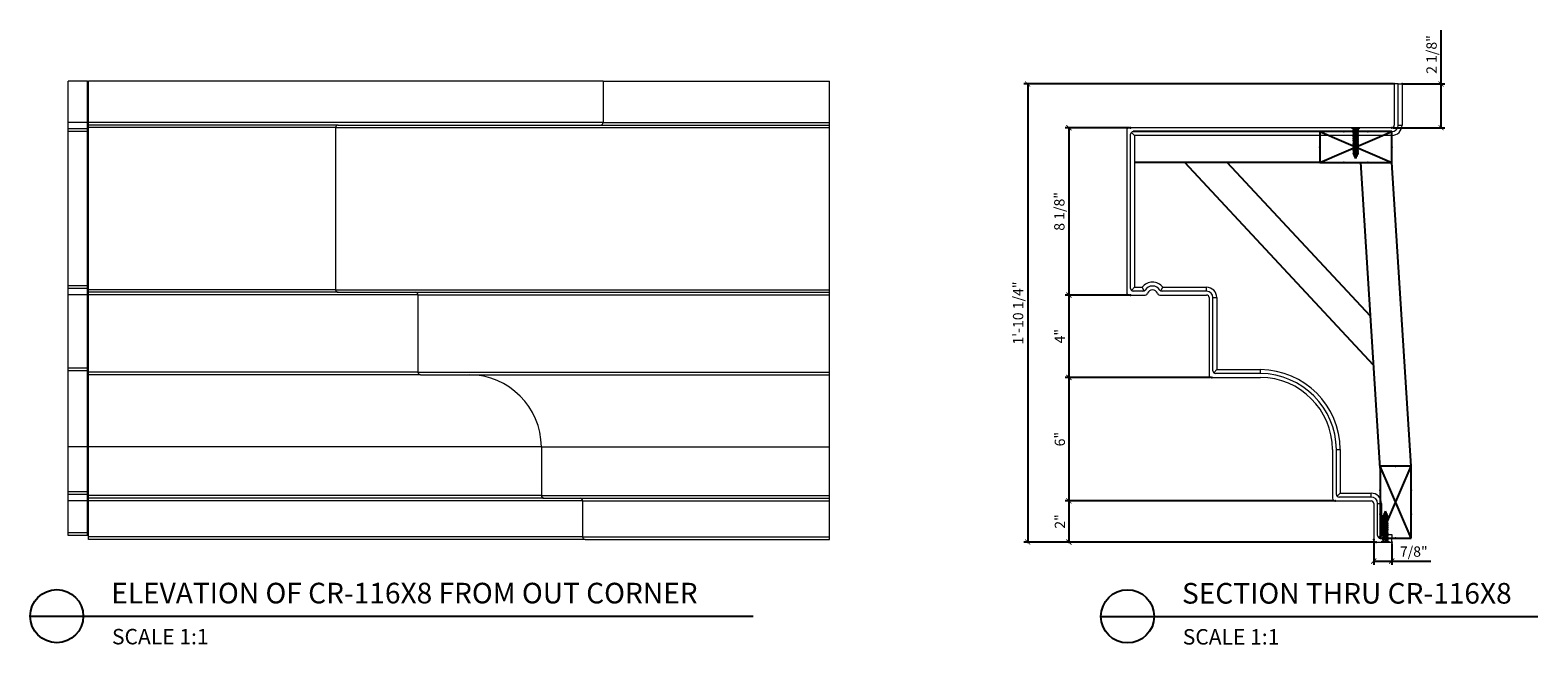
# Model space of a CAD drawing. Units: inches. Extents: x 80 to 321, y 58 to 233.
# Drawn here: x 248 to 321, y 117 to 147 of the extents above; entities that cross this region are included whole.
import ezdxf

# ---------------------------------------------------------------- set-up
doc = ezdxf.new("R2010")
doc.units = ezdxf.units.IN
doc.header["$LTSCALE"] = 8
doc.header["$MEASUREMENT"] = 0
doc.header["$PDSIZE"] = -1
for name, color, linetype in [('CONNECTIONS', 1, 'Continuous'), ('D', 4, 'Continuous'), ('FRAMING', 4, 'Continuous')]:
    doc.layers.add(name, color=color, linetype=linetype)
doc.styles.add('CR', font='stylu.ttf')
doc.styles.get("Standard").update_dxf_attribs({"font": 'arial.ttf'})
doc.dimstyles.new('CR', dxfattribs={"dimtxt": 0.5, "dimasz": 0.25, "dimexe": 0.18, "dimexo": 0.0625, "dimgap": 0.18, "dimtad": 1, "dimdec": 4, "dimzin": 0, "dimdsep": 46, "dimlunit": 4, "dimtxsty": 'CR', "dimblk": 'ARCHTICK', "dimcen": 0, "dimclrd": 4, "dimclre": 4, "dimclrt": 4, "dimadec": 0, "dimazin": 0, "dimtfac": 1, "dimtdec": 4, "dimtofl": 0, "dimtmove": 0, "dimatfit": 3, "dimfxl": 1, "dimfrac": 2, "dimtolj": 1, "dimtzin": 0, "dimarcsym": 0})

# ---------------------------------------------------------------- blocks, each defined once
blk = doc.blocks.new('1-1-4SCREW')
at = {"layer": 'CONNECTIONS', "linetype": 'Continuous', "ltscale": 2}
for p, q in [((0, 0.188), (0, -0.188)), ((0.1, 0.136), (0.139, -0.136)), ((0.194, 0.136), (0.233, -0.136)), ((0.288, 0.136), (0.326, -0.136)), ((0.382, 0.136), (0.42, -0.136)), ((0.475, 0.136), (0.514, -0.136)), ((0.569, 0.136), (0.608, -0.136)), ((0.663, 0.136), (0.701, -0.136)), ((0.757, 0.136), (0.795, -0.136)), ((0.85, 0.136), (0.889, -0.136)), ((0.944, 0.136), (0.983, -0.136)), ((1.038, 0.136), (1.076, -0.136)), ((1.132, 0.136), (1.17, -0.136)), ((1.225, 0.136), (1.264, -0.136)), ((1.314, 0.074), (1.266, 0.094)), ((1.324, 0.103), (1.35, -0.083)), ((1.424, 0.03), (1.336, 0.066)), ((1.427, 0.038), (1.436, -0.028)), ((1.5, 0), (1.43, 0.028)), ((1.5, 0), (1.437, -0.025)), ((0.094, -0.094), (0.123, -0.094)), ((0.15, -0.094), (0.217, -0.094)), ((0.244, -0.094), (0.311, -0.094)), ((0.338, -0.094), (0.405, -0.094)), ((0.432, -0.094), (0.498, -0.094)), ((0.525, -0.094), (0.592, -0.094)), ((0.619, -0.094), (0.686, -0.094)), ((0.713, -0.094), (0.78, -0.094)), ((0.807, -0.094), (0.873, -0.094)), ((0.9, -0.094), (0.967, -0.094)), ((0.994, -0.094), (1.061, -0.094)), ((1.088, -0.094), (1.155, -0.094)), ((1.182, -0.094), (1.248, -0.094)), ((1.342, -0.063), (1.274, -0.09)), ((1.434, -0.026), (1.357, -0.057))]:
    blk.add_line(p, q, dxfattribs=at)
at = {"layer": 'CONNECTIONS', "ltscale": 2}
for p, q in [((0.087, 0.094), (0.1, 0.136)), ((0.114, 0.094), (0.1, 0.136)), ((0.114, 0.094), (0.181, 0.094)), ((0.181, 0.094), (0.194, 0.136)), ((0.207, 0.094), (0.194, 0.136)), ((0.207, 0.094), (0.274, 0.094)), ((0.274, 0.094), (0.288, 0.136)), ((0.301, 0.094), (0.288, 0.136)), ((0.301, 0.094), (0.368, 0.094)), ((0.368, 0.094), (0.382, 0.136)), ((0.395, 0.094), (0.382, 0.136)), ((0.395, 0.094), (0.462, 0.094)), ((0.462, 0.094), (0.475, 0.136)), ((0.489, 0.094), (0.475, 0.136)), ((0.489, 0.094), (0.556, 0.094)), ((0.556, 0.094), (0.569, 0.136)), ((0.582, 0.094), (0.569, 0.136)), ((0.582, 0.094), (0.649, 0.094)), ((0.649, 0.094), (0.663, 0.136)), ((0.676, 0.094), (0.663, 0.136)), ((0.676, 0.094), (0.743, 0.094)), ((0.743, 0.094), (0.757, 0.136)), ((0.77, 0.094), (0.757, 0.136)), ((0.77, 0.094), (0.837, 0.094)), ((0.837, 0.094), (0.85, 0.136)), ((0.864, 0.094), (0.85, 0.136)), ((0.864, 0.094), (0.931, 0.094)), ((0.931, 0.094), (0.944, 0.136)), ((0.957, 0.094), (0.944, 0.136)), ((0.957, 0.094), (1.024, 0.094)), ((1.024, 0.094), (1.038, 0.136)), ((1.051, 0.094), (1.038, 0.136)), ((1.051, 0.094), (1.118, 0.094)), ((1.118, 0.094), (1.132, 0.136)), ((1.145, 0.094), (1.132, 0.136)), ((1.145, 0.094), (1.266, 0.094)), ((1.212, 0.094), (1.225, 0.136)), ((1.239, 0.094), (1.225, 0.136)), ((1.314, 0.074), (1.324, 0.103)), ((1.324, 0.103), (1.336, 0.066)), ((1.427, 0.038), (1.424, 0.03)), ((1.427, 0.038), (1.43, 0.028)), ((0.123, -0.094), (0.139, -0.136)), ((0.139, -0.136), (0.15, -0.094)), ((0.217, -0.094), (0.233, -0.136)), ((0.233, -0.136), (0.244, -0.094)), ((0.311, -0.094), (0.326, -0.136)), ((0.326, -0.136), (0.338, -0.094)), ((0.405, -0.094), (0.42, -0.136)), ((0.42, -0.136), (0.432, -0.094)), ((0.498, -0.094), (0.514, -0.136)), ((0.514, -0.136), (0.525, -0.094)), ((0.592, -0.094), (0.608, -0.136)), ((0.608, -0.136), (0.619, -0.094)), ((0.686, -0.094), (0.701, -0.136)), ((0.701, -0.136), (0.713, -0.094)), ((0.78, -0.094), (0.795, -0.136)), ((0.795, -0.136), (0.807, -0.094)), ((0.873, -0.094), (0.889, -0.136)), ((0.889, -0.136), (0.9, -0.094)), ((0.967, -0.094), (0.983, -0.136)), ((0.983, -0.136), (0.994, -0.094)), ((1.061, -0.094), (1.076, -0.136)), ((1.076, -0.136), (1.088, -0.094)), ((1.155, -0.094), (1.17, -0.136)), ((1.17, -0.136), (1.182, -0.094)), ((1.248, -0.094), (1.264, -0.136)), ((1.264, -0.136), (1.275, -0.094)), ((1.342, -0.063), (1.35, -0.083)), ((1.35, -0.083), (1.357, -0.057)), ((1.434, -0.026), (1.436, -0.028)), ((1.436, -0.028), (1.437, -0.025))]:
    blk.add_line(p, q, dxfattribs=at)
at = {"layer": 'CONNECTIONS', "linetype": 'Continuous', "ltscale": 2}
for centre, start, end in [((0.124, 0.218), 193.8585, 253.1899), ((0.124, -0.218), 103.8585, 166.1415)]:
    blk.add_arc(centre, 0.128, start, end, dxfattribs=at)
at = {"layer": 'CONNECTIONS', "ltscale": 2}
for centre, radius, start, end in [((-0.482, -0.114), 0.606, 1.94226, 20.09153), ((0.943, 0.159), 0.832, 184.4909, 197.68343), ((-0.388, -0.114), 0.606, 1.94226, 20.09153), ((1.037, 0.159), 0.832, 184.4909, 197.68343), ((-0.294, -0.114), 0.606, 1.94226, 20.09153), ((1.13, 0.159), 0.832, 184.4909, 197.68343), ((-0.201, -0.114), 0.606, 1.94226, 20.09153), ((1.224, 0.159), 0.832, 184.4909, 197.68343), ((-0.107, -0.114), 0.606, 1.94226, 20.09153), ((1.318, 0.159), 0.832, 184.4909, 197.68343), ((-0.013, -0.114), 0.606, 1.94226, 20.09153), ((1.412, 0.159), 0.832, 184.4909, 197.68343), ((0.081, -0.114), 0.606, 1.94226, 20.09153), ((1.505, 0.159), 0.832, 184.4909, 197.68343), ((0.174, -0.114), 0.606, 1.94226, 20.09153), ((1.599, 0.159), 0.832, 184.4909, 197.68343), ((0.268, -0.114), 0.606, 1.94226, 20.09153), ((1.693, 0.159), 0.832, 184.4909, 197.68343), ((0.362, -0.114), 0.606, 1.94226, 20.09153), ((1.787, 0.159), 0.832, 184.4909, 197.68343), ((0.456, -0.114), 0.606, 1.94226, 20.09153), ((1.88, 0.159), 0.832, 184.4909, 197.68343), ((0.549, -0.114), 0.606, 1.94226, 20.09153), ((1.974, 0.159), 0.832, 184.4909, 197.68343), ((0.643, -0.114), 0.606, 1.94226, 20.09153), ((2.068, 0.159), 0.832, 184.4909, 197.68343), ((0.814, -0.1), 0.53, 3.97414, 19.17395), ((1.761, 0.077), 0.426, 181.49247, 198.3558), ((1.034, -0.069), 0.402, 6.12854, 14.33882), ((2.491, 0.154), 1.069, 186.73611, 189.61957)]:
    blk.add_arc(centre, radius, start, end, dxfattribs=at)
blk = doc.blocks.new('3x4')
at = {"color": 4}
for p, q in [((-0.75, 3.5), (-0.75, 0)), ((0.75, 3.5), (-0.75, 3.5)), ((0.75, 0), (-0.75, 3.5)), ((-0.75, 0), (0.75, 3.5)), ((0.75, 0), (0.75, 3.5)), ((-0.75, 0), (0.75, 0))]:
    blk.add_line(p, q, dxfattribs=at)
for p in [(0, 3.5), (-0.75, 2.333), (0.75, 2.333), (-0.75, 1.167), (0.75, 1.167), (0, 0)]:
    blk.add_point(p, dxfattribs=at)
blk = doc.blocks.new('_ArchTick')
at = {"color": 0, "linetype": 'ByBlock', "const_width": 0.15}
blk.add_lwpolyline([(-0.5, -0.5), (0.5, 0.5)], dxfattribs=at)
blk = doc.blocks.new('*D17')
at = {"layer": 'D', "color": 4, "lineweight": -2, "transparency": 16777216}
for p, q in [((314.002, 144.584), (296.07, 144.584)), ((296.25, 144.584), (296.25, 122.334)), ((313.127, 122.334), (296.07, 122.334))]:
    blk.add_line(p, q, dxfattribs=at)
at = {"layer": 'D', "color": 0, "transparency": 16777216}
for p in [(314.065, 144.584), (296.25, 122.334), (313.19, 122.334)]:
    blk.add_point(p, dxfattribs=at)
at = {"layer": 'D', "color": 4, "lineweight": -2, "transparency": 16777216, "xscale": 0.25, "yscale": 0.25, "zscale": 0.25}
for p, rotation in [((296.25, 144.584), 90), ((296.25, 122.334), 270)]:
    blk.add_blockref('_ArchTick', p, dxfattribs=dict(at, rotation=rotation))
at = {"layer": 'D', "color": 4, "transparency": 16777216, "insert": (295.785, 133.459), "char_height": 0.5, "attachment_point": 5, "rotation": 90, "style": 'CR'}
blk.add_mtext('\\A1;1\'-10 1/4"', dxfattribs=at)
blk = doc.blocks.new('*D18')
at = {"layer": 'D', "color": 4, "lineweight": -2, "transparency": 16777216}
for p, q in [((301.19, 142.459), (298.072, 142.459)), ((298.252, 142.459), (298.252, 134.334)), ((301.19, 134.334), (298.072, 134.334))]:
    blk.add_line(p, q, dxfattribs=at)
at = {"layer": 'D', "color": 0, "transparency": 16777216}
for p in [(301.252, 142.459), (298.252, 134.334), (301.252, 134.334)]:
    blk.add_point(p, dxfattribs=at)
at = {"layer": 'D', "color": 4, "lineweight": -2, "transparency": 16777216, "xscale": 0.25, "yscale": 0.25, "zscale": 0.25}
for p, rotation in [((298.252, 142.459), 90), ((298.252, 134.334), 270)]:
    blk.add_blockref('_ArchTick', p, dxfattribs=dict(at, rotation=rotation))
at = {"layer": 'D', "color": 4, "transparency": 16777216, "insert": (297.789, 138.396), "char_height": 0.5, "attachment_point": 5, "rotation": 90, "style": 'CR'}
blk.add_mtext('\\A1;8 1/8"', dxfattribs=at)
blk = doc.blocks.new('*D19')
at = {"layer": 'D', "color": 4, "lineweight": -2, "transparency": 16777216}
for p, q in [((301.19, 134.334), (298.072, 134.334)), ((298.252, 134.334), (298.252, 130.334)), ((305.127, 130.334), (298.072, 130.334))]:
    blk.add_line(p, q, dxfattribs=at)
at = {"layer": 'D', "color": 0, "transparency": 16777216}
for p in [(301.252, 134.334), (298.252, 130.334), (305.19, 130.334)]:
    blk.add_point(p, dxfattribs=at)
at = {"layer": 'D', "color": 4, "lineweight": -2, "transparency": 16777216, "xscale": 0.25, "yscale": 0.25, "zscale": 0.25}
for p, rotation in [((298.252, 134.334), 90), ((298.252, 130.334), 270)]:
    blk.add_blockref('_ArchTick', p, dxfattribs=dict(at, rotation=rotation))
at = {"layer": 'D', "color": 4, "transparency": 16777216, "insert": (297.811, 132.334), "char_height": 0.5, "attachment_point": 5, "rotation": 90, "style": 'CR'}
blk.add_mtext('\\A1;4"', dxfattribs=at)
blk = doc.blocks.new('*D20')
at = {"layer": 'D', "color": 4, "lineweight": -2, "transparency": 16777216}
for p, q in [((305.127, 130.334), (298.072, 130.334)), ((298.252, 130.334), (298.252, 124.334)), ((311.127, 124.334), (298.072, 124.334))]:
    blk.add_line(p, q, dxfattribs=at)
at = {"layer": 'D', "color": 0, "transparency": 16777216}
for p in [(305.19, 130.334), (298.252, 124.334), (311.19, 124.334)]:
    blk.add_point(p, dxfattribs=at)
at = {"layer": 'D', "color": 4, "lineweight": -2, "transparency": 16777216, "xscale": 0.25, "yscale": 0.25, "zscale": 0.25}
for p, rotation in [((298.252, 130.334), 90), ((298.252, 124.334), 270)]:
    blk.add_blockref('_ArchTick', p, dxfattribs=dict(at, rotation=rotation))
at = {"layer": 'D', "color": 4, "transparency": 16777216, "insert": (297.813, 127.334), "char_height": 0.5, "attachment_point": 5, "rotation": 90, "style": 'CR'}
blk.add_mtext('\\A1;6"', dxfattribs=at)
blk = doc.blocks.new('*D21')
at = {"layer": 'D', "color": 4, "lineweight": -2, "transparency": 16777216}
for p, q in [((311.127, 124.334), (298.072, 124.334)), ((298.252, 124.334), (298.252, 122.334)), ((313.127, 122.334), (298.072, 122.334))]:
    blk.add_line(p, q, dxfattribs=at)
at = {"layer": 'D', "color": 0, "transparency": 16777216}
for p in [(311.19, 124.334), (298.252, 122.334), (313.19, 122.334)]:
    blk.add_point(p, dxfattribs=at)
at = {"layer": 'D', "color": 4, "lineweight": -2, "transparency": 16777216, "xscale": 0.25, "yscale": 0.25, "zscale": 0.25}
for p, rotation in [((298.252, 124.334), 90), ((298.252, 122.334), 270)]:
    blk.add_blockref('_ArchTick', p, dxfattribs=dict(at, rotation=rotation))
at = {"layer": 'D', "color": 4, "transparency": 16777216, "insert": (297.817, 123.334), "char_height": 0.5, "attachment_point": 5, "rotation": 90, "style": 'CR'}
blk.add_mtext('\\A1;2"', dxfattribs=at)
blk = doc.blocks.new('*D22')
at = {"layer": 'D', "color": 4, "lineweight": -2, "transparency": 16777216}
for p, q in [((316.337, 144.584), (316.337, 147.199)), ((314.502, 144.584), (316.517, 144.584)), ((316.337, 142.459), (316.337, 144.584)), ((314.002, 142.459), (316.517, 142.459))]:
    blk.add_line(p, q, dxfattribs=at)
at = {"layer": 'D', "color": 0, "transparency": 16777216}
for p in [(314.44, 144.584), (316.337, 144.584), (313.94, 142.459)]:
    blk.add_point(p, dxfattribs=at)
at = {"layer": 'D', "color": 4, "lineweight": -2, "transparency": 16777216, "xscale": 0.25, "yscale": 0.25, "zscale": 0.25}
for p, rotation in [((316.337, 144.584), 90), ((316.337, 142.459), 270)]:
    blk.add_blockref('_ArchTick', p, dxfattribs=dict(at, rotation=rotation))
at = {"layer": 'D', "color": 4, "transparency": 16777216, "insert": (315.874, 146.016), "char_height": 0.5, "attachment_point": 5, "rotation": 90, "style": 'CR'}
blk.add_mtext('\\A1;2 1/8"', dxfattribs=at)
blk = doc.blocks.new('*D23')
at = {"layer": 'D', "color": 4, "lineweight": -2, "transparency": 16777216}
for p, q in [((313.065, 122.396), (313.065, 121.23)), ((313.94, 122.271), (313.94, 121.23)), ((313.065, 121.41), (313.94, 121.41)), ((313.94, 121.41), (315.832, 121.41))]:
    blk.add_line(p, q, dxfattribs=at)
at = {"layer": 'D', "color": 0, "transparency": 16777216}
for p in [(313.065, 122.459), (313.94, 122.334), (313.94, 121.41)]:
    blk.add_point(p, dxfattribs=at)
at = {"layer": 'D', "color": 4, "lineweight": -2, "transparency": 16777216, "xscale": 0.25, "yscale": 0.25, "zscale": 0.25, "rotation": 180}
blk.add_blockref('_ArchTick', (313.065, 121.41), dxfattribs=at)
at = {"layer": 'D', "color": 4, "lineweight": -2, "transparency": 16777216, "xscale": 0.25, "yscale": 0.25, "zscale": 0.25}
blk.add_blockref('_ArchTick', (313.94, 121.41), dxfattribs=at)
at = {"layer": 'D', "color": 4, "transparency": 16777216, "insert": (315.011, 121.873), "char_height": 0.5, "attachment_point": 5, "style": 'CR'}
blk.add_mtext('\\A1;7/8"', dxfattribs=at)

msp = doc.modelspace()

# ---------------------------------------------------------------- linework, layer by layer
at = {"color": 7, "linetype": 'Continuous', "lineweight": 15}
for p, q in [((250.572934, 144.714807), (249.622935, 144.714807)), ((249.622935, 142.714807), (249.622935, 144.714807)), ((250.572934, 142.714807), (250.572934, 144.714807)), ((250.572934, 144.714807), (250.622934, 144.714807)), ((275.622935, 144.714807), (250.622934, 144.714807)), ((250.622934, 142.714807), (250.622934, 144.714807)), ((275.622935, 144.714807), (275.622935, 142.714807)), ((275.622935, 144.714807), (286.622935, 144.714807)), ((286.622935, 142.714807), (286.622935, 144.714807)), ((314.064541, 144.58396), (314.064541, 142.58396)), ((314.252041, 144.58396), (314.064541, 144.58396)), ((314.252041, 142.58396), (314.252041, 144.58396)), ((314.252041, 144.58396), (314.439541, 144.58396)), ((314.439541, 144.58396), (314.439541, 142.58396)), ((250.572934, 142.714807), (249.622935, 142.714807)), ((249.622935, 142.402307), (249.622935, 142.714807)), ((249.622935, 142.277307), (249.622935, 142.402307)), ((250.572934, 142.402307), (249.622935, 142.402307)), ((250.572934, 142.277307), (249.622935, 142.277307)), ((249.622935, 134.777307), (249.622935, 142.277307)), ((250.572934, 142.402307), (250.572934, 142.714807)), ((250.572934, 142.714807), (250.622934, 142.714807)), ((250.572934, 142.277307), (250.572934, 142.402307)), ((250.572934, 142.277307), (250.622934, 142.277307)), ((250.572934, 134.777307), (250.572934, 142.277307)), ((275.622935, 142.714807), (250.622934, 142.714807)), ((250.622934, 142.589807), (250.622934, 142.714807)), ((262.747935, 142.589807), (250.622934, 142.589807)), ((250.622934, 142.464807), (250.622934, 142.589807)), ((262.622934, 142.464807), (250.622934, 142.464807)), ((250.622934, 134.589807), (250.622934, 142.464807)), ((262.622934, 142.464807), (286.622935, 142.464807)), ((262.622934, 142.464807), (262.622934, 134.589807)), ((262.747935, 142.589807), (286.622935, 142.589807)), ((275.622935, 142.714807), (286.622935, 142.714807)), ((286.622935, 142.589807), (286.622935, 142.714807)), ((286.622935, 142.464807), (286.622935, 142.589807)), ((286.622935, 134.589807), (286.622935, 142.464807)), ((301.064541, 142.33396), (301.064541, 134.45896)), ((313.939541, 142.45896), (301.189541, 142.45896)), ((301.252041, 134.64646), (301.252041, 142.14646)), ((301.288653, 142.234848), (301.439541, 142.08396)), ((301.377041, 142.27146), (313.939541, 142.27146)), ((313.939541, 142.27146), (313.939541, 142.08396)), ((314.252041, 142.58396), (314.439541, 142.58396)), ((301.439541, 142.08396), (301.439541, 134.70896)), ((313.939541, 142.08396), (301.439541, 142.08396)), ((249.622935, 134.652307), (249.622935, 134.777307)), ((250.572934, 134.777307), (249.622935, 134.777307)), ((250.572934, 134.652307), (249.622935, 134.652307)), ((249.622935, 134.339807), (249.622935, 134.652307)), ((250.572934, 134.339807), (249.622935, 134.339807)), ((249.622935, 130.777307), (249.622935, 134.339807)), ((250.572934, 134.652307), (250.572934, 134.777307)), ((250.572934, 134.777307), (250.622934, 134.777307)), ((250.572934, 134.339807), (250.572934, 134.652307)), ((250.572934, 134.339807), (250.622934, 134.339807)), ((250.572934, 130.777307), (250.572934, 134.339807)), ((262.622934, 134.589807), (250.622934, 134.589807)), ((250.622934, 134.464807), (250.622934, 134.589807)), ((262.747935, 134.464807), (250.622934, 134.464807)), ((250.622934, 134.339807), (250.622934, 134.464807)), ((266.622934, 134.339807), (250.622934, 134.339807)), ((250.622934, 130.589807), (250.622934, 134.339807)), ((262.622934, 134.589807), (286.622935, 134.589807)), ((262.747935, 134.464807), (286.622935, 134.464807)), ((266.622934, 134.339807), (286.622935, 134.339807)), ((266.622934, 134.339807), (266.622934, 130.589807)), ((286.622935, 134.464807), (286.622935, 134.589807)), ((286.622935, 134.339807), (286.622935, 134.464807)), ((286.622935, 130.589807), (286.622935, 134.339807)), ((301.189541, 134.33396), (301.960988, 134.33396)), ((301.288653, 134.558072), (301.439541, 134.70896)), ((301.846834, 134.52146), (301.377041, 134.52146)), ((301.439541, 134.70896), (301.814541, 134.70896)), ((301.908942, 134.537981), (301.814541, 134.70896)), ((302.668094, 134.33396), (304.939541, 134.33396)), ((302.720141, 134.537981), (302.814541, 134.70896)), ((304.939541, 134.52146), (302.782248, 134.52146)), ((302.814541, 134.70896), (304.939541, 134.70896)), ((304.939541, 134.52146), (304.939541, 134.70896)), ((305.064541, 134.20896), (305.064541, 130.45896)), ((305.252041, 130.64646), (305.252041, 134.20896)), ((305.252041, 134.20896), (305.439541, 134.20896)), ((305.439541, 134.20896), (305.439541, 130.70896)), ((250.572934, 130.777307), (249.622935, 130.777307)), ((249.622935, 130.652307), (249.622935, 130.777307)), ((250.572934, 130.652307), (249.622935, 130.652307)), ((249.622935, 126.965756), (249.622935, 130.652307)), ((250.572934, 130.777307), (250.622934, 130.777307)), ((250.572934, 130.652307), (250.572934, 130.777307)), ((250.572934, 126.965756), (250.572934, 130.652307)), ((266.622934, 130.589807), (250.622934, 130.589807)), ((250.622934, 130.464807), (250.622934, 130.589807)), ((266.747934, 130.464807), (250.622934, 130.464807)), ((250.622934, 126.964807), (250.622934, 130.464807)), ((266.622934, 130.589807), (286.622935, 130.589807)), ((266.747934, 130.464807), (286.622935, 130.464807)), ((286.622935, 130.464807), (286.622935, 130.589807)), ((286.622935, 126.964807), (286.622935, 130.464807)), ((305.288653, 130.558072), (305.439541, 130.70896)), ((307.56549, 130.52146), (305.377041, 130.52146)), ((305.439541, 130.70896), (307.566415, 130.70896)), ((307.56549, 130.52146), (307.566415, 130.70896)), ((305.189541, 130.33396), (307.564541, 130.33396)), ((250.572934, 126.965756), (249.622935, 126.965756)), ((249.622935, 124.777307), (249.622935, 126.965756)), ((250.572934, 124.777307), (250.572934, 126.965756)), ((272.622934, 126.964807), (250.622934, 126.964807)), ((250.622934, 124.589807), (250.622934, 126.964807)), ((272.622934, 126.964807), (286.622935, 126.964807)), ((272.622934, 126.964807), (272.622934, 124.589807)), ((286.622935, 124.589807), (286.622935, 126.964807)), ((311.064541, 126.83396), (311.064541, 124.45896)), ((311.252041, 126.834909), (311.439541, 126.835834)), ((311.252041, 124.64646), (311.252041, 126.834909)), ((311.439541, 126.835834), (311.439541, 124.70896)), ((250.572934, 124.777307), (249.622935, 124.777307)), ((249.622935, 124.652307), (249.622935, 124.777307)), ((250.572934, 124.652307), (249.622935, 124.652307)), ((249.622935, 124.339807), (249.622935, 124.652307)), ((250.572934, 124.777307), (250.622934, 124.777307)), ((250.572934, 124.652307), (250.572934, 124.777307)), ((250.572934, 124.339807), (250.572934, 124.652307)), ((272.622934, 124.589807), (250.622934, 124.589807)), ((250.622934, 124.464807), (250.622934, 124.589807)), ((272.622934, 124.589807), (286.622935, 124.589807)), ((286.622935, 124.464807), (286.622935, 124.589807)), ((311.288653, 124.558072), (311.439541, 124.70896)), ((311.439541, 124.70896), (312.939541, 124.70896)), ((312.939541, 124.52146), (312.939541, 124.70896)), ((250.572934, 124.339807), (249.622935, 124.339807)), ((249.622935, 122.777307), (249.622935, 124.339807)), ((250.572934, 124.339807), (250.622934, 124.339807)), ((250.572934, 122.777307), (250.572934, 124.339807)), ((272.747934, 124.464807), (250.622934, 124.464807)), ((250.622934, 124.339807), (250.622934, 124.464807)), ((274.622934, 124.339807), (250.622934, 124.339807)), ((250.622934, 122.589807), (250.622934, 124.339807)), ((272.747934, 124.464807), (286.622935, 124.464807)), ((274.622934, 124.339807), (286.622935, 124.339807)), ((274.622934, 124.339807), (274.622934, 122.589807)), ((286.622935, 124.339807), (286.622935, 124.464807)), ((286.622935, 122.589807), (286.622935, 124.339807)), ((311.189541, 124.33396), (312.939541, 124.33396)), ((312.939541, 124.52146), (311.377041, 124.52146)), ((313.064541, 124.20896), (313.064541, 122.45896)), ((313.252041, 122.64646), (313.252041, 124.20896)), ((313.252041, 124.20896), (313.439541, 124.20896)), ((313.439541, 124.20896), (313.439541, 122.70896)), ((250.572934, 122.777307), (249.622935, 122.777307)), ((249.622935, 122.652307), (249.622935, 122.777307)), ((250.572934, 122.652307), (249.622935, 122.652307)), ((250.572934, 122.777307), (250.622934, 122.777307)), ((250.572934, 122.652307), (250.572934, 122.777307)), ((274.622934, 122.589807), (250.622934, 122.589807)), ((250.622934, 122.464807), (250.622934, 122.589807)), ((274.747934, 122.464807), (250.622934, 122.464807)), ((274.622934, 122.589807), (286.622935, 122.589807)), ((274.747934, 122.464807), (286.622935, 122.464807)), ((286.622935, 122.464807), (286.622935, 122.589807)), ((313.288653, 122.558072), (313.439541, 122.70896)), ((313.939541, 122.52146), (313.377041, 122.52146)), ((313.439541, 122.70896), (313.939541, 122.70896)), ((313.939541, 122.70896), (313.939541, 122.52146)), ((313.939541, 122.33396), (313.939541, 122.52146)), ((313.189541, 122.33396), (313.939541, 122.33396))]:
    msp.add_line(p, q, dxfattribs=at)
for centre, radius, start, end in [((250.572934, 142.452307), 0.05, 270, 0), ((262.747934, 142.464807), 0.125, 90, 180), ((275.497934, 142.714807), 0.125, 270, 360), ((301.189541, 142.33396), 0.125, 90, 180), ((301.377041, 142.14646), 0.125, 90, 180), ((313.939541, 142.58396), 0.125, 270, 360), ((313.939541, 142.58396), 0.3125, 270, 360), ((313.939541, 142.58396), 0.5, 270, 360), ((302.314541, 134.33396), 0.625, 36.86989765, 143.13010235), ((250.572934, 134.602307), 0.05, 0, 90), ((262.747934, 134.589807), 0.125, 180, 270), ((266.497934, 134.339807), 0.125, 0, 90), ((301.189541, 134.45896), 0.125, 180, 270), ((301.377041, 134.64646), 0.125, 180, 270), ((301.846834, 134.64646), 0.125, 270, 326.2510114), ((302.314541, 134.33396), 0.4375, 33.7489886, 146.2510114), ((301.960988, 134.45896), 0.125, 270, 340.52877937), ((302.314541, 134.33396), 0.25, 19.47122063, 160.52877937), ((302.668094, 134.45896), 0.125, 199.47122063, 270), ((302.782248, 134.64646), 0.125, 213.7489886, 270), ((304.939541, 134.20896), 0.5, 0, 90), ((304.939541, 134.20896), 0.3125, 0, 90), ((304.939541, 134.20896), 0.125, 0, 90), ((250.572934, 130.602307), 0.05, 0, 90), ((266.747934, 130.589807), 0.125, 180, 270), ((269.086676, 126.928548), 3.536444, 0.58745266, 89.41254734), ((305.189541, 130.45896), 0.125, 180, 270), ((305.377041, 130.64646), 0.125, 180, 270), ((307.528283, 126.797702), 3.723944, 0.57247246, 89.42752754), ((307.528283, 126.797702), 3.911444, 0.55858276, 89.44141724), ((307.528283, 126.797702), 3.536444, 0.58745266, 89.41254734), ((250.588152, 125.013146), 1.952669, 88.97936106, 90.44652965), ((250.572934, 124.602307), 0.05, 0, 90), ((272.747934, 124.589807), 0.125, 180, 270), ((311.377041, 124.64646), 0.125, 180, 270), ((312.939541, 124.20896), 0.5, 0, 90), ((274.497934, 124.339807), 0.125, 0, 90), ((311.189541, 124.45896), 0.125, 180, 270), ((312.939541, 124.20896), 0.3125, 0, 90), ((312.939541, 124.20896), 0.125, 0, 90), ((250.572934, 122.602307), 0.05, 0, 90), ((274.747934, 122.589807), 0.125, 180, 270), ((313.189541, 122.45896), 0.125, 180, 270), ((313.377041, 122.64646), 0.125, 180, 270)]:
    msp.add_arc(centre, radius, start, end, dxfattribs=at)
at = {"layer": 'D'}
for p, q in [((247.78151, 118.735295), (282.908896, 118.735295)), ((299.809956, 118.72533), (321.038582, 118.72533))]:
    msp.add_line(p, q, dxfattribs=at)
for centre in [(249.072707, 118.735295), (301.101153, 118.72533)]:
    msp.add_circle(centre, 1.291197, dxfattribs=at)
at = {"layer": 'FRAMING'}
for p, q in [((310.439541, 142.27146), (301.377041, 142.27146)), ((310.439541, 140.77146), (301.439541, 140.77146)), ((313.057871, 130.935104), (303.883083, 140.77146)), ((312.907492, 133.30107), (305.939541, 140.77146)), ((313.376242, 125.92607), (312.432679, 140.77146)), ((314.877041, 126.02146), (313.939541, 140.77146))]:
    msp.add_line(p, q, dxfattribs=at)

# ---------------------------------------------------------------- block references
at = {"rotation": 270}
msp.add_blockref('3x4', (310.439541, 141.52146), dxfattribs=at)
at = {"xscale": -1}
for p, rotation in [((312.189541, 142.45896), 90), ((313.626664, 122.33396), 270)]:
    msp.add_blockref('1-1-4SCREW', p, dxfattribs=dict(at, rotation=rotation))
msp.add_blockref('3x4', (314.127041, 122.52146))

# ---------------------------------------------------------------- texts
at = {"char_height": 1.0015, "attachment_point": 1}
for s, insert in [('ELEVATION OF CR-116X8 FROM OUT CORNER', (251.720256, 120.356838)), ('SECTION THRU CR-116X8', (303.748702, 120.346873))]:
    msp.add_mtext(s, dxfattribs=dict(at, insert=insert))
at = {"char_height": 0.75, "attachment_point": 1, "style": 'CR'}
for insert in [(251.757618, 118.116269), (303.786064, 118.106304)]:
    msp.add_mtext('SCALE 1:1', dxfattribs=dict(at, insert=insert))

# ---------------------------------------------------------------- dimensions: what is measured, and where the dimension line sits
at = {"layer": 'D'}
for base, p1, p2, picture, middle in [((316.3371, 144.58396), (313.939541, 142.45896), (314.439541, 144.58396), '*D22', (315.874157, 146.01634)), ((296.250208, 122.33396), (314.064541, 144.58396), (313.189541, 122.33396), '*D17', (295.785435, 133.45896)), ((298.252422, 134.33396), (301.252041, 142.45896), (301.252041, 134.33396), '*D18', (297.789479, 138.39646)), ((298.252422, 130.33396), (301.252041, 134.33396), (305.189541, 130.33396), '*D19', (297.811258, 132.33396)), ((298.252422, 124.33396), (305.189541, 130.33396), (311.189541, 124.33396), '*D20', (297.813088, 127.33396)), ((298.252422, 122.33396), (311.189541, 124.33396), (313.189541, 122.33396), '*D21', (297.81748, 123.33396))]:
    dim = msp.add_linear_dim(base=base, p1=p1, p2=p2, angle=90, dimstyle='CR', dxfattribs=at)
    dim.commit()
    dim.dimension.update_dxf_attribs({"geometry": picture, "text_midpoint": middle})
dim = msp.add_linear_dim(base=(313.939541, 121.409884), p1=(313.064541, 122.45896), p2=(313.939541, 122.33396), dimstyle='CR', dxfattribs=at)
dim.commit()
dim.dimension.update_dxf_attribs({"geometry": '*D23', "text_midpoint": (315.011012, 121.872827)})

doc.saveas('drawing.dxf')
